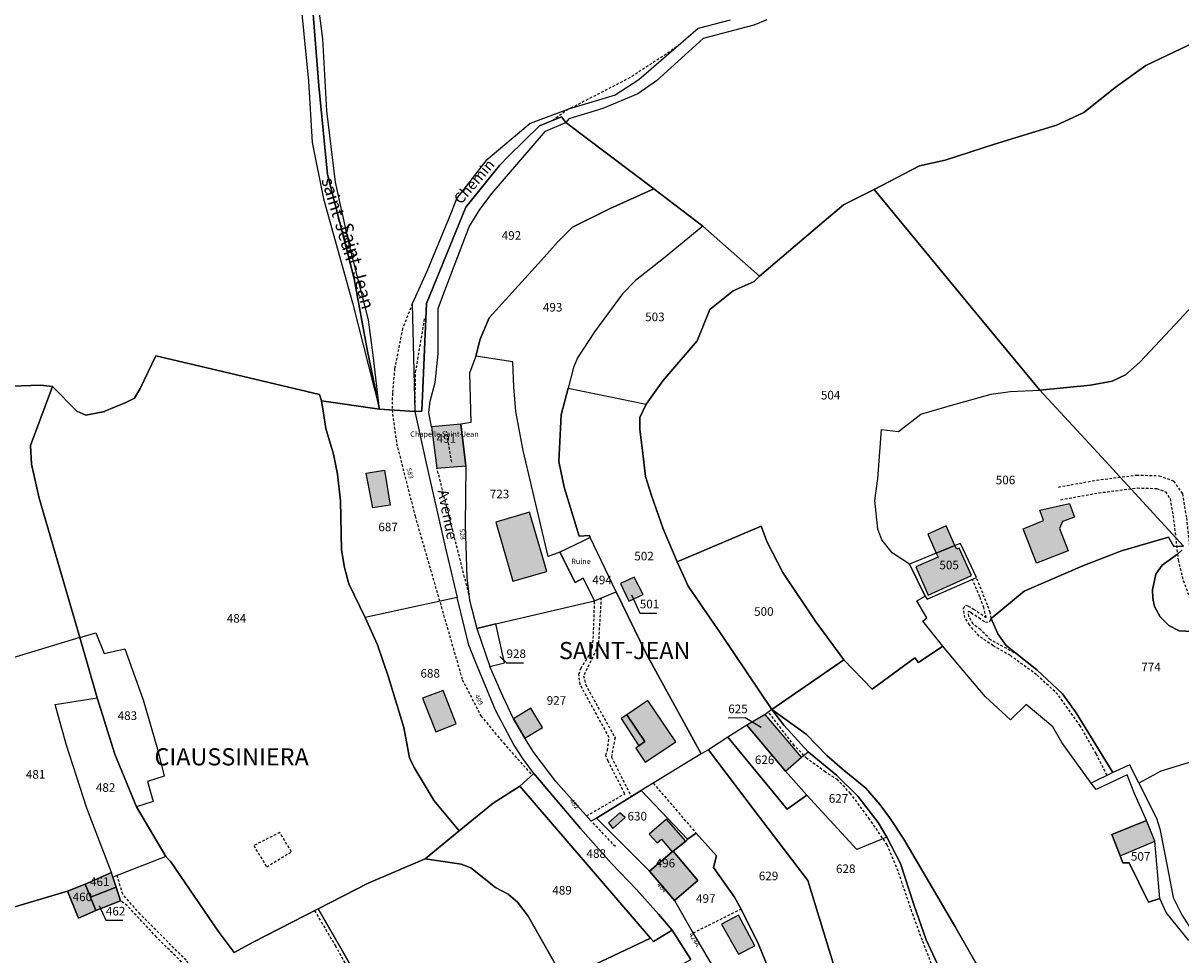
# Model space of a CAD drawing. Units: metres. Extents: x 1031166 to 1039338, y 6327040 to 6336006.
# Drawn here: x 1032496 to 1032766, y 6331107 to 6331324 of the extents above; entities that cross this region are included whole.
import ezdxf
from ezdxf.enums import TextEntityAlignment as Align

# ---------------------------------------------------------------- set-up
doc = ezdxf.new("R2010")
doc.units = ezdxf.units.M
doc.linetypes.add('TOPO1', pattern=[1, 0.6, -0.4])
for name, color, linetype in [('ig_cad_bati_dur', 152, 'CONTINUOUS'), ('ig_cad_bati_dur_hach', 24, 'CONTINUOUS'), ('ig_cad_bati_leger', 215, 'CONTINUOUS'), ('ig_cad_bati_leger_hach', 243, 'CONTINUOUS'), ('ig_cad_detail_lineaire', 252, 'TOPO1'), ('ig_cad_divers_texte', 8, 'CONTINUOUS'), ('ig_cad_fleche_de_rattachement', 3, 'CONTINUOUS'), ('ig_cad_hydro', 140, 'CONTINUOUS'), ('ig_cad_lieudit', 7, 'ByLayer'), ('ig_cad_lieudit_texte', 210, 'CONTINUOUS'), ('ig_cad_nom_voie', 8, 'CONTINUOUS'), ('ig_cad_numero_voie', 40, 'CONTINUOUS'), ('ig_cad_parcel', 3, 'CONTINUOUS'), ('ig_cad_parcel_num', 3, 'CONTINUOUS')]:
    doc.layers.add(name, color=color, linetype=linetype)
doc.styles.add('Times New Roman', font='times.ttf')

msp = doc.modelspace()

# ---------------------------------------------------------------- hatches: boundary and pattern name
at = {"layer": 'ig_cad_bati_dur_hach'}
for points in [[(1032591.43, 6331230.32), (1032592.71, 6331220.69), (1032599.41, 6331221.3), (1032598.28, 6331230.97)], [(1032576.18, 6331219.57), (1032580.47, 6331220.28), (1032581.82, 6331212.11), (1032577.78, 6331211.45)], [(1032610.38, 6331194.39), (1032618.34, 6331196.62), (1032614.26, 6331210.43), (1032606.4, 6331208.13)], [(1032733.24, 6331210.93), (1032740.22, 6331212.52), (1032741.36, 6331209.32), (1032738.55, 6331208.31), (1032737.86, 6331206.65), (1032739.88, 6331201.48), (1032732.53, 6331198.59), (1032729.38, 6331206.61), (1032734.16, 6331208.49)], [(1032713.46, 6331202.71), (1032711.45, 6331207.28), (1032707.19, 6331205.37), (1032709.12, 6331200.89)], [(1032713.46, 6331202.71), (1032709.12, 6331200.89), (1032709.58, 6331200.01), (1032704.36, 6331197.74), (1032707.26, 6331191.11), (1032717.33, 6331195.73), (1032714.46, 6331202.06), (1032713.94, 6331201.8)], [(1032589.36, 6331167.1), (1032592.45, 6331159.29), (1032597.2, 6331161.11), (1032594.14, 6331168.93)], [(1032613.22, 6331157.78), (1032617.33, 6331160.3), (1032614.62, 6331164.74), (1032610.52, 6331162.29)], [(1032636.98, 6331163.23), (1032641.14, 6331157.01), (1032639.77, 6331156.03), (1032639.11, 6331155.47), (1032641.22, 6331152.22), (1032648.4, 6331156.94), (1032641.9, 6331166.54)], [(1032669.24, 6331163.31), (1032664.94, 6331160.8), (1032673.95, 6331150.09), (1032677.74, 6331153.39)], [(1032650.73, 6331133.81), (1032646.22, 6331138.93), (1032642.21, 6331135.38), (1032644.02, 6331133.35), (1032645.05, 6331134.27), (1032647.56, 6331131.29), (1032647.79, 6331131.47)], [(1032752, 6331130.38), (1032760.12, 6331133.81), (1032758.18, 6331138.6), (1032750.07, 6331135.35)], [(1032648.11, 6331119.93), (1032653.55, 6331124.63), (1032647.79, 6331131.47), (1032647.56, 6331131.29), (1032642.27, 6331126.81)], [(1032506.56, 6331122.13), (1032509.12, 6331115.79), (1032513.13, 6331117.62), (1032511.94, 6331120.75), (1032510.71, 6331123.77)], [(1032517.13, 6331125.38), (1032516.8, 6331126.44), (1032510.71, 6331123.77), (1032511.94, 6331120.75), (1032517.92, 6331123.06)], [(1032513.13, 6331117.62), (1032518.91, 6331119.88), (1032517.92, 6331123.06), (1032511.94, 6331120.75)], [(1032659.04, 6331114.44), (1032663.05, 6331107.41), (1032666.86, 6331109.38), (1032663.03, 6331116.52)]]:
    msp.add_hatch(color=256, dxfattribs=at).paths.add_polyline_path(points)
at = {"layer": 'ig_cad_bati_leger_hach'}
for points in [[(1032635.48, 6331193.87), (1032637.44, 6331189.7), (1032640.76, 6331191.29), (1032638.65, 6331195.3)], [(1032636.98, 6331163.23), (1032635.68, 6331162.33), (1032639.77, 6331156.03), (1032641.14, 6331157.01)], [(1032635.38, 6331140.4), (1032632.67, 6331138.03), (1032633.72, 6331136.74), (1032636.56, 6331139.26)]]:
    msp.add_hatch(color=256, dxfattribs=at).paths.add_polyline_path(points)

# ---------------------------------------------------------------- linework, layer by layer
at = {"layer": 'ig_cad_bati_dur'}
for points in [[(1032591.43, 6331230.32), (1032592.71, 6331220.69), (1032599.41, 6331221.3), (1032598.28, 6331230.97)], [(1032576.18, 6331219.57), (1032580.47, 6331220.28), (1032581.82, 6331212.11), (1032577.78, 6331211.45)], [(1032610.38, 6331194.39), (1032618.34, 6331196.62), (1032614.26, 6331210.43), (1032606.4, 6331208.13)], [(1032733.24, 6331210.93), (1032740.22, 6331212.52), (1032741.36, 6331209.32), (1032738.55, 6331208.31), (1032737.86, 6331206.65), (1032739.88, 6331201.48), (1032732.53, 6331198.59), (1032729.38, 6331206.61), (1032734.16, 6331208.49)], [(1032713.46, 6331202.71), (1032711.45, 6331207.28), (1032707.19, 6331205.37), (1032709.12, 6331200.89)], [(1032713.46, 6331202.71), (1032709.12, 6331200.89), (1032709.58, 6331200.01), (1032704.36, 6331197.74), (1032707.26, 6331191.11), (1032717.33, 6331195.73), (1032714.46, 6331202.06), (1032713.94, 6331201.8)], [(1032589.36, 6331167.1), (1032592.45, 6331159.29), (1032597.2, 6331161.11), (1032594.14, 6331168.93)], [(1032613.22, 6331157.78), (1032617.33, 6331160.3), (1032614.62, 6331164.74), (1032610.52, 6331162.29)], [(1032636.98, 6331163.23), (1032641.14, 6331157.01), (1032639.77, 6331156.03), (1032639.11, 6331155.47), (1032641.22, 6331152.22), (1032648.4, 6331156.94), (1032641.9, 6331166.54)], [(1032669.24, 6331163.31), (1032664.94, 6331160.8), (1032673.95, 6331150.09), (1032677.74, 6331153.39)], [(1032650.73, 6331133.81), (1032646.22, 6331138.93), (1032642.21, 6331135.38), (1032644.02, 6331133.35), (1032645.05, 6331134.27), (1032647.56, 6331131.29), (1032647.79, 6331131.47)], [(1032752, 6331130.38), (1032760.12, 6331133.81), (1032758.18, 6331138.6), (1032750.07, 6331135.35)], [(1032648.11, 6331119.93), (1032653.55, 6331124.63), (1032647.79, 6331131.47), (1032647.56, 6331131.29), (1032642.27, 6331126.81)], [(1032506.56, 6331122.13), (1032509.12, 6331115.79), (1032513.13, 6331117.62), (1032511.94, 6331120.75), (1032510.71, 6331123.77)], [(1032517.13, 6331125.38), (1032516.8, 6331126.44), (1032510.71, 6331123.77), (1032511.94, 6331120.75), (1032517.92, 6331123.06)], [(1032513.13, 6331117.62), (1032518.91, 6331119.88), (1032517.92, 6331123.06), (1032511.94, 6331120.75)], [(1032659.04, 6331114.44), (1032663.05, 6331107.41), (1032666.86, 6331109.38), (1032663.03, 6331116.52)]]:
    msp.add_lwpolyline(points, close=True, dxfattribs=at)
at = {"layer": 'ig_cad_bati_leger'}
for points in [[(1032635.48, 6331193.87), (1032637.44, 6331189.7), (1032640.76, 6331191.29), (1032638.65, 6331195.3)], [(1032636.98, 6331163.23), (1032635.68, 6331162.33), (1032639.77, 6331156.03), (1032641.14, 6331157.01)], [(1032635.38, 6331140.4), (1032632.67, 6331138.03), (1032633.72, 6331136.74), (1032636.56, 6331139.26)]]:
    msp.add_lwpolyline(points, close=True, dxfattribs=at)
at = {"layer": 'ig_cad_detail_lineaire'}
for points in [[(1032648.63, 6331318.9), (1032637.73, 6331311.75), (1032623.79, 6331304.56)], [(1032623.37, 6331304.44), (1032619.77, 6331301.83)], [(1032586.96, 6331259.01), (1032584.71, 6331253.29), (1032582.84, 6331243.94), (1032582.32, 6331238.2), (1032582.23, 6331234.31)], [(1032587.58, 6331233.94), (1032587.74, 6331243.1), (1032589.87, 6331255.77)], [(1032582.23, 6331234.31), (1032583.29, 6331226.48), (1032587.59, 6331209.57), (1032598.62, 6331171.4), (1032602.96, 6331162.95), (1032608.19, 6331156.67), (1032614.89, 6331149.15)], [(1032596.14, 6331222.14), (1032594.96, 6331229.33)], [(1032600.14, 6331191.37), (1032592.71, 6331220.69)], [(1032737.62, 6331216.32), (1032746.52, 6331217.93), (1032755.84, 6331219.11), (1032761.07, 6331218.97), (1032764.48, 6331217.72), (1032766.52, 6331214.76), (1032767.46, 6331209.09), (1032768.47, 6331199.86), (1032769.58, 6331195.45), (1032772.26, 6331188.01), (1032776.47, 6331179.79), (1032784.29, 6331169.75)], [(1032738.14, 6331213.37), (1032746.98, 6331214.96), (1032756, 6331216.11), (1032760.5, 6331215.98), (1032762.55, 6331215.23), (1032763.67, 6331213.62), (1032764.48, 6331208.69), (1032765.51, 6331199.32), (1032766.71, 6331194.56), (1032769.51, 6331186.82), (1032773.93, 6331178.17), (1032781.92, 6331167.9)], [(1032748.94, 6331149.09), (1032746.38, 6331154.18), (1032742.69, 6331160.65), (1032737.48, 6331167.98), (1032732.52, 6331172.58), (1032726.4, 6331177.03), (1032722.4, 6331179.32), (1032719.05, 6331181.62), (1032716.86, 6331184.19), (1032715.81, 6331185.89), (1032715.48, 6331188.03), (1032715.91, 6331188.8), (1032716.57, 6331188.58), (1032717.83, 6331187.86), (1032720.79, 6331185.9), (1032720.24, 6331188.15), (1032719.3, 6331190.71), (1032717.51, 6331194.83)], [(1032721.93, 6331185.68), (1032721.68, 6331187.05), (1032721.07, 6331188.8), (1032718.48, 6331195.25)], [(1032627.6, 6331139.66), (1032636.5, 6331144.83), (1032632.62, 6331152.4), (1032632.1, 6331153.77), (1032632.45, 6331154.97), (1032632.86, 6331157.96), (1032626.07, 6331170.28), (1032625.81, 6331172.67), (1032626.23, 6331174.04), (1032627.94, 6331176.71), (1032628.96, 6331179.02), (1032629.21, 6331182.02), (1032629.46, 6331189.82)], [(1032630.98, 6331190.54), (1032630.32, 6331179.4), (1032626.91, 6331172.33), (1032627.34, 6331170.3), (1032634.22, 6331157.89), (1032633.38, 6331153.39), (1032638.03, 6331144.15)], [(1032728.17, 6331177.2), (1032721.75, 6331180.74), (1032719.44, 6331183.09), (1032717.74, 6331184.35), (1032716.74, 6331186.16), (1032716.52, 6331187.15), (1032716.74, 6331187.36), (1032717.24, 6331187.04), (1032719.05, 6331185.88), (1032720.59, 6331184.8), (1032721.58, 6331184.96), (1032721.93, 6331185.68)], [(1032708.02, 6331105.17), (1032705.88, 6331110.64), (1032703.79, 6331116.37), (1032700.21, 6331126.8), (1032697.69, 6331132.89), (1032693.59, 6331138.89), (1032689.15, 6331144.89), (1032686.14, 6331148.06), (1032683.29, 6331149.89), (1032678.94, 6331153.05), (1032676.02, 6331156.04), (1032670, 6331163.86)], [(1032643.14, 6331147.28), (1032653.12, 6331135.66)], [(1032634.32, 6331132.51), (1032628.69, 6331138.46)], [(1032549.98, 6331132.74), (1032553.03, 6331127.79), (1032558.78, 6331131.32), (1032556.05, 6331135.79)], [(1032556.05, 6331135.79), (1032549.98, 6331132.74)], [(1032564.18, 6331117.56), (1032569, 6331109.43), (1032574.41, 6331099.68), (1032582.09, 6331088.04), (1032583.74, 6331084.07), (1032565.6, 6331078.62), (1032562.95, 6331085.53), (1032561.49, 6331086.81), (1032560.54, 6331087.15), (1032559.86, 6331086.38), (1032560.9, 6331081.42), (1032560.04, 6331081.16), (1032557.21, 6331082.86), (1032544.78, 6331092.77), (1032540.91, 6331096.19), (1032534.21, 6331106.02), (1032523.48, 6331116.79), (1032519.44, 6331121.4), (1032518.12, 6331125.76)], [(1032493.92, 6331057.72), (1032509.44, 6331062.67), (1032514, 6331064.48), (1032521.59, 6331067.71), (1032527.05, 6331069.43), (1032539.35, 6331073.42), (1032550.38, 6331075.92), (1032557.66, 6331076.03), (1032563.32, 6331077.65), (1032564.82, 6331078.3), (1032563.74, 6331081.19), (1032561.92, 6331085.25), (1032561.17, 6331085.36), (1032561.38, 6331083.11), (1032561.82, 6331080.22), (1032560.97, 6331079.68), (1032559.57, 6331080.32), (1032556.03, 6331082.78), (1032548.54, 6331088.48), (1032540.64, 6331094.64), (1032533.86, 6331104.9), (1032527.33, 6331111.39), (1032520.47, 6331118.74), (1032518.91, 6331119.88)], [(1032663.67, 6331117.95), (1032652.39, 6331112.33)]]:
    msp.add_lwpolyline(points, dxfattribs=at)
at = {"layer": 'ig_cad_fleche_de_rattachement'}
for points in [[(1032638.08, 6331191.2), (1032640, 6331186.92), (1032643.99, 6331186.93)], [(1032607.37, 6331176.78), (1032608.92, 6331175.34), (1032612.89, 6331175.34)], [(1032668.31, 6331160.27), (1032664.6, 6331162.49), (1032660.62, 6331162.48)], [(1032513.97, 6331118.74), (1032515.51, 6331115.33), (1032519.49, 6331115.34)]]:
    msp.add_lwpolyline(points, dxfattribs=at)
at = {"layer": 'ig_cad_hydro'}
for points in [[(1032560.62, 6331332.17), (1032562.72, 6331310.89), (1032563.64, 6331296.64), (1032566.22, 6331283.52), (1032573.05, 6331259.29), (1032579.31, 6331234.51), (1032576.46, 6331248.37), (1032573.44, 6331264.88), (1032567.2, 6331289.2), (1032565.2, 6331309.81), (1032563.67, 6331328.49)], [(1032563.67, 6331328.49), (1032565.2, 6331309.81), (1032567.2, 6331289.2), (1032573.44, 6331264.88), (1032576.46, 6331248.37), (1032579.31, 6331234.51), (1032577.8, 6331247.06), (1032576.75, 6331255.31), (1032572.3, 6331272.59), (1032569.02, 6331287.41), (1032567.01, 6331304.03), (1032566.08, 6331320.76), (1032565.26, 6331327.37)]]:
    msp.add_lwpolyline(points, dxfattribs=at)
at = {"layer": 'ig_cad_lieudit'}
for points in [[(1032470.98, 6331239.05), (1032500.27, 6331240.1), (1032503.03, 6331239.78), (1032508.74, 6331233.98), (1032510.85, 6331233.04), (1032515.26, 6331233.9), (1032515.27, 6331234.04), (1032517.53, 6331234.96), (1032520.18, 6331236), (1032522.17, 6331237.04), (1032523.53, 6331239.26), (1032527.17, 6331246.92), (1032540.05, 6331243.91), (1032565.3, 6331237.88), (1032565.8, 6331236.38), (1032579.31, 6331234.51), (1032576.46, 6331248.37), (1032573.44, 6331264.88), (1032567.2, 6331289.2), (1032565.2, 6331309.81), (1032563.67, 6331328.49)], [(1032563.67, 6331328.49), (1032565.2, 6331309.81), (1032567.2, 6331289.2), (1032573.44, 6331264.88), (1032576.46, 6331248.37), (1032579.31, 6331234.51), (1032587.58, 6331233.94), (1032589.16, 6331233.97), (1032590.29, 6331259.1), (1032599.47, 6331281.58), (1032607.3, 6331291.29), (1032609.36, 6331293.48), (1032616.58, 6331300.54), (1032621.74, 6331302.62), (1032622.78, 6331301.26), (1032643.3, 6331285.84), (1032654.69, 6331277.11), (1032667.91, 6331265.51), (1032681.97, 6331277.47), (1032687.52, 6331282.14), (1032694.62, 6331285.68), (1032705.18, 6331291.16), (1032711.24, 6331292.54), (1032722.68, 6331296.23), (1032737.2, 6331300.69), (1032740.06, 6331301.97), (1032743.53, 6331303.59), (1032751.13, 6331309.67), (1032758.02, 6331314.6), (1032781.02, 6331325.52)], [(1032781.02, 6331325.52), (1032758.02, 6331314.6), (1032751.13, 6331309.67), (1032743.53, 6331303.59), (1032740.06, 6331301.97), (1032737.2, 6331300.69), (1032722.68, 6331296.23), (1032711.24, 6331292.54), (1032705.18, 6331291.16), (1032694.62, 6331285.68), (1032687.52, 6331282.14), (1032681.97, 6331277.47), (1032667.91, 6331265.51), (1032666.64, 6331264.26), (1032661.81, 6331262.09), (1032656.35, 6331257.67), (1032653.35, 6331250.43), (1032645.36, 6331241.11), (1032641.49, 6331235.67), (1032640.03, 6331232.56), (1032640, 6331229.8), (1032640.74, 6331224.1), (1032641.34, 6331218.81), (1032642.74, 6331214.34), (1032645.48, 6331206.6), (1032648.73, 6331198.91), (1032668.29, 6331207.17), (1032669.73, 6331203.5), (1032673.36, 6331196.37), (1032680.9, 6331185.12), (1032687.61, 6331176.03), (1032670.81, 6331164.45), (1032673.57, 6331160.85), (1032679.29, 6331154.6), (1032685.89, 6331149.12), (1032690.87, 6331144.24), (1032695.57, 6331138.16), (1032697.62, 6331134.71), (1032700.81, 6331128.56), (1032703.89, 6331118.98), (1032706.74, 6331110.77), (1032709.85, 6331104.08)], [(1032709.85, 6331104.08), (1032706.74, 6331110.77), (1032703.89, 6331118.98), (1032700.81, 6331128.56), (1032697.62, 6331134.71), (1032695.57, 6331138.16), (1032690.87, 6331144.24), (1032685.89, 6331149.12), (1032679.29, 6331154.6), (1032673.57, 6331160.85), (1032670.81, 6331164.45), (1032687.61, 6331176.03), (1032680.9, 6331185.12), (1032673.36, 6331196.37), (1032669.73, 6331203.5), (1032668.29, 6331207.17), (1032648.73, 6331198.91), (1032645.48, 6331206.6), (1032642.74, 6331214.34), (1032641.34, 6331218.81), (1032640.74, 6331224.1), (1032640, 6331229.8), (1032640.03, 6331232.56), (1032641.49, 6331235.67), (1032645.36, 6331241.11), (1032653.35, 6331250.43), (1032656.35, 6331257.67), (1032661.81, 6331262.09), (1032666.64, 6331264.26), (1032667.91, 6331265.51), (1032654.69, 6331277.11), (1032643.3, 6331285.84), (1032622.78, 6331301.26), (1032621.74, 6331302.62), (1032616.58, 6331300.54), (1032609.36, 6331293.48), (1032607.3, 6331291.29), (1032599.47, 6331281.58), (1032590.29, 6331259.1), (1032589.16, 6331233.97), (1032587.58, 6331233.94), (1032579.31, 6331234.51), (1032565.8, 6331236.38), (1032566.29, 6331233.56), (1032566.79, 6331230), (1032568.58, 6331223.98), (1032569.51, 6331219.32), (1032570.19, 6331213.1), (1032570.48, 6331201.69), (1032571.14, 6331197.55), (1032572.19, 6331193.75), (1032576, 6331185.94), (1032578.86, 6331179.5), (1032581.38, 6331171.99), (1032584.95, 6331160.28), (1032586.3, 6331153.18), (1032587.4, 6331150.95), (1032592.04, 6331143.19), (1032597.9, 6331136.18), (1032605.83, 6331142.66), (1032612.04, 6331146.61), (1032615.33, 6331149.54), (1032626.21, 6331136.71), (1032633.43, 6331128.53), (1032639.22, 6331122.49), (1032644.33, 6331116.78), (1032647.55, 6331112.99), (1032651.93, 6331106.19)], [(1032651.93, 6331106.19), (1032647.55, 6331112.99), (1032644.33, 6331116.78), (1032639.22, 6331122.49), (1032633.43, 6331128.53), (1032626.21, 6331136.71), (1032615.33, 6331149.54), (1032612.04, 6331146.61), (1032605.83, 6331142.66), (1032597.9, 6331136.18), (1032592.04, 6331143.19), (1032587.4, 6331150.95), (1032586.3, 6331153.18), (1032584.95, 6331160.28), (1032581.38, 6331171.99), (1032578.86, 6331179.5), (1032576, 6331185.94), (1032572.19, 6331193.75), (1032571.14, 6331197.55), (1032570.48, 6331201.69), (1032570.19, 6331213.1), (1032569.51, 6331219.32), (1032568.58, 6331223.98), (1032566.79, 6331230), (1032566.29, 6331233.56), (1032565.8, 6331236.38), (1032565.3, 6331237.88), (1032540.05, 6331243.91), (1032527.17, 6331246.92), (1032523.53, 6331239.26), (1032522.17, 6331237.04), (1032520.18, 6331236), (1032517.53, 6331234.96), (1032515.27, 6331234.04), (1032515.26, 6331233.9), (1032510.85, 6331233.04), (1032508.74, 6331233.98), (1032503.03, 6331239.78), (1032497.94, 6331226.01), (1032498.2, 6331221.64), (1032499.99, 6331213.74), (1032509.43, 6331181.21), (1032513.48, 6331167.19), (1032517.6, 6331154.08), (1032522.68, 6331141.75), (1032529.51, 6331130.19), (1032530.65, 6331128.99), (1032541.67, 6331112.76), (1032545.41, 6331107.81), (1032549.83, 6331110.22), (1032565.04, 6331118), (1032570.3, 6331108.8), (1032575.82, 6331099.09)], [(1032575.82, 6331099.09), (1032570.3, 6331108.8), (1032565.04, 6331118), (1032549.83, 6331110.22), (1032545.41, 6331107.81), (1032541.67, 6331112.76), (1032530.65, 6331128.99), (1032529.51, 6331130.19), (1032522.68, 6331141.75), (1032517.6, 6331154.08), (1032513.48, 6331167.19), (1032509.43, 6331181.21), (1032499.99, 6331213.74), (1032498.2, 6331221.64), (1032497.94, 6331226.01), (1032503.03, 6331239.78), (1032500.27, 6331240.1), (1032470.98, 6331239.05)]]:
    msp.add_lwpolyline(points, dxfattribs=at)
at = {"layer": 'ig_cad_parcel'}
for points in [[(1032560.62, 6331332.17), (1032562.72, 6331310.89), (1032563.64, 6331296.64), (1032566.22, 6331283.52), (1032573.05, 6331259.29), (1032579.31, 6331234.51), (1032565.8, 6331236.38), (1032565.3, 6331237.88), (1032540.05, 6331243.91), (1032527.17, 6331246.92), (1032523.53, 6331239.26), (1032522.17, 6331237.04), (1032520.18, 6331236), (1032517.53, 6331234.96), (1032515.27, 6331234.04), (1032515.26, 6331233.9), (1032510.85, 6331233.04), (1032508.74, 6331233.98), (1032503.03, 6331239.78), (1032500.27, 6331240.1), (1032470.98, 6331239.05)], [(1032661.09, 6331325.16), (1032653.65, 6331323.22), (1032639.76, 6331311.25), (1032634.26, 6331307.63), (1032623.37, 6331304.44), (1032614.47, 6331301.03), (1032604.12, 6331292.33), (1032597.35, 6331283.62), (1032595.52, 6331279.18), (1032590.32, 6331266.54), (1032586.96, 6331259.01), (1032587.58, 6331233.94), (1032579.31, 6331234.51), (1032577.8, 6331247.06), (1032576.75, 6331255.31), (1032572.3, 6331272.59), (1032569.02, 6331287.41), (1032567.01, 6331304.03), (1032566.08, 6331320.76), (1032565.26, 6331327.37)], [(1032669.61, 6331325.26), (1032666.59, 6331324), (1032654.81, 6331320.88), (1032643.88, 6331311), (1032639.53, 6331307.97), (1032631.36, 6331304.56), (1032623.49, 6331302.18), (1032622.78, 6331301.26), (1032643.3, 6331285.84), (1032654.69, 6331277.11), (1032667.91, 6331265.51), (1032681.97, 6331277.47), (1032687.52, 6331282.14), (1032694.62, 6331285.68), (1032705.18, 6331291.16), (1032711.24, 6331292.54), (1032722.68, 6331296.23), (1032737.2, 6331300.69), (1032740.06, 6331301.97), (1032743.53, 6331303.59), (1032751.13, 6331309.67), (1032758.02, 6331314.6), (1032781.02, 6331325.52)], [(1032781.02, 6331325.52), (1032758.02, 6331314.6), (1032751.13, 6331309.67), (1032743.53, 6331303.59), (1032740.06, 6331301.97), (1032737.2, 6331300.69), (1032722.68, 6331296.23), (1032711.24, 6331292.54), (1032705.18, 6331291.16), (1032694.62, 6331285.68), (1032718.39, 6331256.94), (1032733.27, 6331238.92), (1032745.11, 6331240.06), (1032750.11, 6331241), (1032753.26, 6331242.44), (1032756.6, 6331245.41), (1032764.8, 6331254.2), (1032772.83, 6331262.86)], [(1032772.83, 6331262.86), (1032764.8, 6331254.2), (1032756.6, 6331245.41), (1032753.26, 6331242.44), (1032750.11, 6331241), (1032745.11, 6331240.06), (1032733.27, 6331238.92), (1032747.68, 6331223.34), (1032766.78, 6331202.57)], [(1032769.68, 6331152.59), (1032761.46, 6331150.1), (1032756.34, 6331147.26), (1032754.27, 6331151.56), (1032750.28, 6331149.74), (1032741.77, 6331163.72), (1032738.57, 6331168.1), (1032732.58, 6331173.71), (1032725.43, 6331179.4), (1032723.49, 6331182.1), (1032721.93, 6331185.68), (1032729.63, 6331192.04), (1032743.32, 6331197.93), (1032752.31, 6331201.47), (1032763.26, 6331204.67), (1032764.55, 6331202.49), (1032766.78, 6331202.57)], [(1032766.43, 6331201.71), (1032765.39, 6331200.67), (1032761.81, 6331198.1), (1032760.3, 6331196), (1032759.57, 6331192.32), (1032759.61, 6331190.32), (1032759.98, 6331188.51), (1032761.33, 6331186.03), (1032763.32, 6331184.08), (1032765.74, 6331182.79), (1032770.37, 6331182.58)], [(1032770.37, 6331182.58), (1032765.74, 6331182.79), (1032763.32, 6331184.08), (1032761.33, 6331186.03), (1032759.98, 6331188.51), (1032759.61, 6331190.32), (1032759.57, 6331192.32), (1032760.3, 6331196), (1032761.81, 6331198.1), (1032765.39, 6331200.67), (1032766.43, 6331201.71)], [(1032767.99, 6331110.65), (1032762.7, 6331117.17), (1032761.27, 6331120.43), (1032758.63, 6331119.53), (1032754.12, 6331128.76), (1032752.64, 6331128.71), (1032752, 6331130.38), (1032750.07, 6331135.35), (1032758.18, 6331138.6), (1032755.24, 6331145.01), (1032753.67, 6331149.2), (1032746.42, 6331145.83), (1032745.26, 6331147.32), (1032738.39, 6331156.78), (1032736.27, 6331160.46), (1032730.07, 6331165.64), (1032726.42, 6331162.07), (1032720.6, 6331167.42), (1032714.05, 6331175.09), (1032710.69, 6331179.26), (1032704.97, 6331175.4), (1032704.14, 6331176.48), (1032694.17, 6331169.24), (1032687.61, 6331176.03), (1032670.81, 6331164.45), (1032678.79, 6331158.74), (1032683.65, 6331153.75), (1032687.19, 6331150.63), (1032692.74, 6331146.13), (1032696.05, 6331142.24), (1032698.24, 6331139.31), (1032701.58, 6331134.26), (1032713.45, 6331113.97), (1032718.77, 6331104.72)], [(1032718.77, 6331104.72), (1032713.45, 6331113.97), (1032701.58, 6331134.26), (1032698.24, 6331139.31), (1032696.05, 6331142.24), (1032692.74, 6331146.13), (1032687.19, 6331150.63), (1032683.65, 6331153.75), (1032678.79, 6331158.74), (1032670.81, 6331164.45), (1032673.57, 6331160.85), (1032679.29, 6331154.6), (1032685.89, 6331149.12), (1032690.87, 6331144.24), (1032695.57, 6331138.16), (1032697.62, 6331134.71), (1032700.81, 6331128.56), (1032703.89, 6331118.98), (1032706.74, 6331110.77), (1032709.85, 6331104.08)], [(1032575.82, 6331099.09), (1032570.3, 6331108.8), (1032565.04, 6331118), (1032549.83, 6331110.22), (1032545.41, 6331107.81), (1032541.67, 6331112.76), (1032530.65, 6331128.99), (1032529.51, 6331130.19), (1032517.13, 6331125.38), (1032517.92, 6331123.06), (1032518.91, 6331119.88), (1032513.13, 6331117.62), (1032509.12, 6331115.79), (1032506.56, 6331122.13), (1032491.38, 6331117.64)], [(1032622.29, 6331101.59), (1032614.01, 6331116.27), (1032611.45, 6331119.52), (1032609.28, 6331121.42), (1032606.37, 6331122.97), (1032600.58, 6331127.57), (1032598.37, 6331128.41), (1032589.92, 6331129.64), (1032576.65, 6331123.96), (1032565.04, 6331118), (1032570.3, 6331108.8), (1032575.82, 6331099.09)]]:
    msp.add_lwpolyline(points, dxfattribs=at)
for points in [[(1032643.3, 6331285.84), (1032633.07, 6331281.28), (1032624.31, 6331276.88), (1032620.78, 6331273.4), (1032617.07, 6331269.24), (1032604.86, 6331255.73), (1032602.81, 6331250.82), (1032601.79, 6331246.85), (1032600.33, 6331242.85), (1032600.61, 6331231.37), (1032598.28, 6331230.97), (1032591.43, 6331230.32), (1032590.8, 6331233.68), (1032591.16, 6331236.37), (1032592.26, 6331240.65), (1032592.99, 6331247.4), (1032592.95, 6331257.91), (1032594.31, 6331261.49), (1032600.24, 6331277.01), (1032602.67, 6331281.04), (1032605.57, 6331284.83), (1032618, 6331299.24), (1032622.78, 6331301.26)], [(1032623.27, 6331239.38), (1032621.66, 6331233.13), (1032621.12, 6331222.26), (1032622.4, 6331216.31), (1032625.87, 6331204.83), (1032628.27, 6331205.05), (1032628.42, 6331204.56), (1032626.72, 6331203.73), (1032621.35, 6331201.12), (1032618.62, 6331200.14), (1032612.78, 6331224.83), (1032611.11, 6331233.94), (1032610.61, 6331239.69), (1032610.41, 6331245.53), (1032601.79, 6331246.85), (1032602.81, 6331250.82), (1032604.86, 6331255.73), (1032617.07, 6331269.24), (1032620.78, 6331273.4), (1032624.31, 6331276.88), (1032633.07, 6331281.28), (1032643.3, 6331285.84), (1032654.69, 6331277.11), (1032645.55, 6331269.62), (1032638.97, 6331264.48), (1032635.95, 6331261.38), (1032629.42, 6331252.51), (1032625.5, 6331246.42), (1032624.56, 6331244.17)], [(1032641.49, 6331235.67), (1032640.03, 6331232.56), (1032640, 6331229.8), (1032640.74, 6331224.1), (1032641.34, 6331218.81), (1032642.74, 6331214.34), (1032645.48, 6331206.6), (1032648.73, 6331198.91), (1032668.29, 6331207.17), (1032669.73, 6331203.5), (1032673.36, 6331196.37), (1032680.9, 6331185.12), (1032687.61, 6331176.03), (1032694.17, 6331169.24), (1032704.14, 6331176.48), (1032704.97, 6331175.4), (1032710.69, 6331179.26), (1032706, 6331185.07), (1032706.94, 6331185.84), (1032704.63, 6331189.76), (1032706.56, 6331190.85), (1032702.91, 6331198.32), (1032698.81, 6331201.02), (1032696.47, 6331203.98), (1032695.5, 6331206.5), (1032694.81, 6331213.19), (1032695.47, 6331218.27), (1032696.36, 6331229.73), (1032700.3, 6331229.28), (1032705.5, 6331233.34), (1032712.97, 6331235.47), (1032721.89, 6331238), (1032726.38, 6331238.6), (1032733.27, 6331238.92), (1032718.39, 6331256.94), (1032694.62, 6331285.68), (1032687.52, 6331282.14), (1032681.97, 6331277.47), (1032667.91, 6331265.51), (1032666.64, 6331264.26), (1032661.81, 6331262.09), (1032656.35, 6331257.67), (1032653.35, 6331250.43), (1032645.36, 6331241.11)], [(1032623.27, 6331239.38), (1032641.49, 6331235.67), (1032645.36, 6331241.11), (1032653.35, 6331250.43), (1032656.35, 6331257.67), (1032661.81, 6331262.09), (1032666.64, 6331264.26), (1032667.91, 6331265.51), (1032654.69, 6331277.11), (1032645.55, 6331269.62), (1032638.97, 6331264.48), (1032635.95, 6331261.38), (1032629.42, 6331252.51), (1032625.5, 6331246.42), (1032624.56, 6331244.17)], [(1032529.51, 6331130.19), (1032530.65, 6331128.99), (1032541.67, 6331112.76), (1032545.41, 6331107.81), (1032549.83, 6331110.22), (1032565.04, 6331118), (1032576.65, 6331123.96), (1032589.92, 6331129.64), (1032597.9, 6331136.18), (1032592.04, 6331143.19), (1032587.4, 6331150.95), (1032586.3, 6331153.18), (1032584.95, 6331160.28), (1032581.38, 6331171.99), (1032578.86, 6331179.5), (1032576, 6331185.94), (1032572.19, 6331193.75), (1032571.14, 6331197.55), (1032570.48, 6331201.69), (1032570.19, 6331213.1), (1032569.51, 6331219.32), (1032568.58, 6331223.98), (1032566.79, 6331230), (1032566.29, 6331233.56), (1032565.8, 6331236.38), (1032565.3, 6331237.88), (1032540.05, 6331243.91), (1032527.17, 6331246.92), (1032523.53, 6331239.26), (1032522.17, 6331237.04), (1032520.18, 6331236), (1032517.53, 6331234.96), (1032515.27, 6331234.04), (1032515.26, 6331233.9), (1032510.85, 6331233.04), (1032508.74, 6331233.98), (1032503.03, 6331239.78), (1032497.94, 6331226.01), (1032498.2, 6331221.64), (1032499.99, 6331213.74), (1032509.43, 6331181.21), (1032513.18, 6331182.36), (1032515.12, 6331177.48), (1032519.9, 6331178.63), (1032524.24, 6331166.75), (1032527.58, 6331155.2), (1032529.07, 6331148.93), (1032525.24, 6331147.7), (1032526.54, 6331143.05), (1032522.68, 6331141.75)], [(1032621.35, 6331201.12), (1032618.62, 6331200.14), (1032612.78, 6331224.83), (1032611.11, 6331233.94), (1032610.61, 6331239.69), (1032610.41, 6331245.53), (1032601.79, 6331246.85), (1032600.33, 6331242.85), (1032600.61, 6331231.37), (1032598.28, 6331230.97), (1032599.41, 6331221.3), (1032599.31, 6331207.46), (1032599.7, 6331195.21), (1032600.3, 6331189.98), (1032601.99, 6331183.34), (1032606.47, 6331184.43), (1032629.46, 6331189.82), (1032626.78, 6331195.05), (1032624.91, 6331194.04)], [(1032503.03, 6331239.78), (1032497.94, 6331226.01), (1032498.2, 6331221.64), (1032499.99, 6331213.74), (1032509.43, 6331181.21), (1032483, 6331173.26), (1032482.18, 6331178.24), (1032477.06, 6331194.88), (1032473.69, 6331209.69), (1032467.15, 6331230.97), (1032466.4, 6331234.73), (1032466.46, 6331238.86), (1032470.98, 6331239.05), (1032500.27, 6331240.1)], [(1032670.81, 6331164.45), (1032669.24, 6331163.31), (1032664.94, 6331160.8), (1032660.49, 6331158.02), (1032656, 6331155.07), (1032654.34, 6331154.15), (1032641.54, 6331177.39), (1032634.5, 6331191.89), (1032628.42, 6331204.56), (1032628.27, 6331205.05), (1032625.87, 6331204.83), (1032622.4, 6331216.31), (1032621.12, 6331222.26), (1032621.66, 6331233.13), (1032623.27, 6331239.38), (1032641.49, 6331235.67), (1032640.03, 6331232.56), (1032640, 6331229.8), (1032640.74, 6331224.1), (1032641.34, 6331218.81), (1032642.74, 6331214.34), (1032645.48, 6331206.6), (1032648.73, 6331198.91), (1032651.29, 6331193.22), (1032658.98, 6331182.02)], [(1032710.69, 6331179.26), (1032706, 6331185.07), (1032706.94, 6331185.84), (1032704.63, 6331189.76), (1032706.56, 6331190.85), (1032707, 6331190.22), (1032718.48, 6331195.25), (1032714.75, 6331203.17), (1032713.46, 6331202.71), (1032709.12, 6331200.89), (1032702.91, 6331198.32), (1032698.81, 6331201.02), (1032696.47, 6331203.98), (1032695.5, 6331206.5), (1032694.81, 6331213.19), (1032695.47, 6331218.27), (1032696.36, 6331229.73), (1032700.3, 6331229.28), (1032705.5, 6331233.34), (1032712.97, 6331235.47), (1032721.89, 6331238), (1032726.38, 6331238.6), (1032733.27, 6331238.92), (1032747.68, 6331223.34), (1032766.78, 6331202.57), (1032764.55, 6331202.49), (1032763.26, 6331204.67), (1032752.31, 6331201.47), (1032743.32, 6331197.93), (1032729.63, 6331192.04), (1032721.93, 6331185.68), (1032723.49, 6331182.1), (1032725.43, 6331179.4), (1032732.58, 6331173.71), (1032738.57, 6331168.1), (1032741.77, 6331163.72), (1032750.28, 6331149.74), (1032745.26, 6331147.32), (1032738.39, 6331156.78), (1032736.27, 6331160.46), (1032730.07, 6331165.64), (1032726.42, 6331162.07), (1032720.6, 6331167.42), (1032714.05, 6331175.09)], [(1032576, 6331185.94), (1032572.19, 6331193.75), (1032571.14, 6331197.55), (1032570.48, 6331201.69), (1032570.19, 6331213.1), (1032569.51, 6331219.32), (1032568.58, 6331223.98), (1032566.79, 6331230), (1032566.29, 6331233.56), (1032565.8, 6331236.38), (1032579.31, 6331234.51), (1032587.58, 6331233.94), (1032590.21, 6331221.9), (1032594.59, 6331202.36), (1032597.39, 6331190.57)], [(1032598.28, 6331230.97), (1032591.43, 6331230.32), (1032592.71, 6331220.69), (1032599.41, 6331221.3)], [(1032687.61, 6331176.03), (1032670.81, 6331164.45), (1032658.98, 6331182.02), (1032651.29, 6331193.22), (1032648.73, 6331198.91), (1032668.29, 6331207.17), (1032669.73, 6331203.5), (1032673.36, 6331196.37), (1032680.9, 6331185.12)], [(1032634.5, 6331191.89), (1032628.42, 6331204.56), (1032626.72, 6331203.73), (1032621.35, 6331201.12), (1032624.91, 6331194.04), (1032626.78, 6331195.05), (1032629.46, 6331189.82)], [(1032702.91, 6331198.32), (1032706.56, 6331190.85), (1032707, 6331190.22), (1032718.48, 6331195.25), (1032714.75, 6331203.17), (1032713.46, 6331202.71), (1032709.12, 6331200.89)], [(1032637.44, 6331189.7), (1032640.76, 6331191.29), (1032638.65, 6331195.3), (1032635.48, 6331193.87)], [(1032637.44, 6331189.7), (1032640.76, 6331191.29), (1032638.65, 6331195.3), (1032635.48, 6331193.87)], [(1032634.5, 6331191.89), (1032641.54, 6331177.39), (1032654.34, 6331154.15), (1032640.33, 6331145.56), (1032629.91, 6331139.17), (1032628.69, 6331138.46), (1032620.43, 6331147.65), (1032615.27, 6331154.46), (1032613.22, 6331157.78), (1032610.52, 6331162.29), (1032608.03, 6331167.6), (1032605.05, 6331174.47), (1032608.49, 6331175.32), (1032606.47, 6331184.43), (1032629.46, 6331189.82)], [(1032576, 6331185.94), (1032578.86, 6331179.5), (1032581.38, 6331171.99), (1032584.95, 6331160.28), (1032586.3, 6331153.18), (1032587.4, 6331150.95), (1032592.04, 6331143.19), (1032597.9, 6331136.18), (1032605.83, 6331142.66), (1032612.04, 6331146.61), (1032615.33, 6331149.54), (1032612.72, 6331153.08), (1032610.56, 6331156.41), (1032606.32, 6331164.32), (1032601.68, 6331175.59), (1032600.11, 6331179.49), (1032597.39, 6331190.57)], [(1032605.05, 6331174.47), (1032608.49, 6331175.32), (1032606.47, 6331184.43), (1032601.99, 6331183.34)], [(1032489.18, 6331122.35), (1032491.38, 6331117.64), (1032506.56, 6331122.13), (1032510.71, 6331123.77), (1032516.8, 6331126.44), (1032511.05, 6331141.46), (1032506.22, 6331156.36), (1032503.71, 6331165.65), (1032513.48, 6331167.19), (1032509.43, 6331181.21), (1032483, 6331173.26), (1032483.34, 6331168.69), (1032484.16, 6331165.67), (1032486.39, 6331159.01), (1032488.26, 6331152.46), (1032489.4, 6331140.62), (1032490.31, 6331127.34)], [(1032509.43, 6331181.21), (1032513.18, 6331182.36), (1032515.12, 6331177.48), (1032519.9, 6331178.63), (1032524.24, 6331166.75), (1032527.58, 6331155.2), (1032529.07, 6331148.93), (1032525.24, 6331147.7), (1032526.54, 6331143.05), (1032522.68, 6331141.75), (1032517.6, 6331154.08), (1032513.48, 6331167.19)], [(1032529.51, 6331130.19), (1032517.13, 6331125.38), (1032516.8, 6331126.44), (1032511.05, 6331141.46), (1032506.22, 6331156.36), (1032503.71, 6331165.65), (1032513.48, 6331167.19), (1032517.6, 6331154.08), (1032522.68, 6331141.75)], [(1032679.29, 6331154.6), (1032673.57, 6331160.85), (1032670.81, 6331164.45), (1032669.24, 6331163.31), (1032664.94, 6331160.8), (1032673.95, 6331150.09), (1032677.74, 6331153.39)], [(1032664.94, 6331160.8), (1032660.49, 6331158.02), (1032674.38, 6331141.25), (1032678.98, 6331144.5), (1032673.95, 6331150.09)], [(1032786.36, 6331160.86), (1032769.68, 6331152.59), (1032761.46, 6331150.1), (1032756.34, 6331147.26), (1032760.46, 6331139.11), (1032761.25, 6331136.62), (1032763.04, 6331127.57), (1032764.39, 6331120.66), (1032766.35, 6331116.6), (1032768.96, 6331112.56), (1032778.1, 6331119.22), (1032775.34, 6331124.37), (1032782.44, 6331130.83), (1032786.59, 6331131.92), (1032789.96, 6331133.11), (1032797.14, 6331136.91), (1032796.1, 6331140.21)], [(1032697.62, 6331134.71), (1032690.57, 6331131.85), (1032678.98, 6331144.5), (1032674.38, 6331141.25), (1032660.49, 6331158.02), (1032656, 6331155.07), (1032666.47, 6331141.32), (1032679.17, 6331124.64), (1032687.14, 6331098.76), (1032709.85, 6331104.08), (1032706.74, 6331110.77), (1032703.89, 6331118.98), (1032700.81, 6331128.56)], [(1032656, 6331155.07), (1032654.34, 6331154.15), (1032640.33, 6331145.56), (1032651.13, 6331134.25), (1032653.12, 6331135.66), (1032657.85, 6331130.32), (1032657.16, 6331127.62), (1032662.07, 6331120.72), (1032663.67, 6331117.95), (1032667.67, 6331109.74), (1032672.82, 6331097.14), (1032669.58, 6331095.92), (1032662.29, 6331093.32), (1032663.03, 6331091.44), (1032677.98, 6331096.96), (1032683.51, 6331097.99), (1032687.14, 6331098.76), (1032679.17, 6331124.64), (1032666.47, 6331141.32)], [(1032679.29, 6331154.6), (1032685.89, 6331149.12), (1032690.87, 6331144.24), (1032695.57, 6331138.16), (1032697.62, 6331134.71), (1032690.57, 6331131.85), (1032678.98, 6331144.5), (1032673.95, 6331150.09), (1032677.74, 6331153.39)], [(1032642.53, 6331111.13), (1032643.16, 6331110.36), (1032647.55, 6331112.99), (1032644.33, 6331116.78), (1032639.22, 6331122.49), (1032633.43, 6331128.53), (1032626.21, 6331136.71), (1032615.33, 6331149.54), (1032612.04, 6331146.61)], [(1032597.9, 6331136.18), (1032589.92, 6331129.64), (1032598.37, 6331128.41), (1032600.58, 6331127.57), (1032606.37, 6331122.97), (1032609.28, 6331121.42), (1032611.45, 6331119.52), (1032614.01, 6331116.27), (1032622.29, 6331101.59), (1032642.53, 6331111.13), (1032612.04, 6331146.61), (1032605.83, 6331142.66)], [(1032640.33, 6331145.56), (1032651.13, 6331134.25), (1032650.73, 6331133.81), (1032647.79, 6331131.47), (1032647.56, 6331131.29), (1032642.27, 6331126.81), (1032629.91, 6331139.17)], [(1032758.18, 6331138.6), (1032750.07, 6331135.35), (1032752, 6331130.38), (1032752.64, 6331128.71), (1032754.12, 6331128.76), (1032758.63, 6331119.53), (1032761.27, 6331120.43), (1032760.12, 6331133.81)], [(1032662.29, 6331093.32), (1032669.58, 6331095.92), (1032672.82, 6331097.14), (1032667.67, 6331109.74), (1032663.67, 6331117.95), (1032662.07, 6331120.72), (1032657.16, 6331127.62), (1032657.85, 6331130.32), (1032653.12, 6331135.66), (1032651.13, 6331134.25), (1032650.73, 6331133.81), (1032647.79, 6331131.47), (1032653.55, 6331124.63), (1032648.11, 6331119.93), (1032652.19, 6331112.68), (1032659.8, 6331099.71)], [(1032647.79, 6331131.47), (1032653.55, 6331124.63), (1032648.11, 6331119.93), (1032642.27, 6331126.81), (1032647.56, 6331131.29)], [(1032513.13, 6331117.62), (1032509.12, 6331115.79), (1032506.56, 6331122.13), (1032510.71, 6331123.77), (1032511.94, 6331120.75)], [(1032517.92, 6331123.06), (1032517.13, 6331125.38), (1032516.8, 6331126.44), (1032510.71, 6331123.77), (1032511.94, 6331120.75)], [(1032517.92, 6331123.06), (1032518.91, 6331119.88), (1032513.13, 6331117.62), (1032511.94, 6331120.75)], [(1032624.94, 6331095.38), (1032627.23, 6331092.84), (1032651.93, 6331106.19), (1032647.55, 6331112.99), (1032643.16, 6331110.36), (1032642.53, 6331111.13), (1032622.29, 6331101.59)]]:
    msp.add_lwpolyline(points, close=True, dxfattribs=at)

# ---------------------------------------------------------------- texts
at = {"layer": 'ig_cad_divers_texte', "style": 'Times New Roman'}
for s, rotation, p in [('saint-Jean', 287, (1032564.82, 6331287.69)), ('Saint-Jean', 284.8, (1032569.12, 6331277.19))]:
    msp.add_text(s, height=3, rotation=rotation, dxfattribs=at).set_placement(p, align=Align.BOTTOM_LEFT)
for s, p in [('Chapelle Saint-Jean', (1032586.47, 6331227.64)), ('Ruine', (1032624.01, 6331197.98))]:
    msp.add_text(s, height=1.25, dxfattribs=at).set_placement(p, align=Align.BOTTOM_LEFT)
at = {"layer": 'ig_cad_lieudit_texte', "style": 'Times New Roman'}
for s, p in [('SAINT-JEAN', (1032621.15, 6331174.95)), ('CIAUSSINIERA', (1032526.84, 6331150.18))]:
    msp.add_text(s, height=4, dxfattribs=at).set_placement(p, align=Align.BOTTOM_LEFT)
at = {"layer": 'ig_cad_nom_voie', "style": 'Times New Roman'}
for s, rotation, p in [('Chemin', 49.2, (1032598.89, 6331281.55)), ('Chemin', 49.2, (1032598.89, 6331281.55)), ('Avenue', 281.2, (1032592.07, 6331215.32)), ('Avenue', 281.2, (1032592.07, 6331215.32)), ('Avenue', 281.2, (1032592.07, 6331215.32)), ('Avenue', 281.2, (1032592.07, 6331215.32))]:
    msp.add_text(s, height=2.5, rotation=rotation, dxfattribs=at).set_placement(p, align=Align.BOTTOM_LEFT)
at = {"layer": 'ig_cad_numero_voie', "style": 'Times New Roman'}
for s, rotation, p in [('583', 284.7, (1032585.27, 6331220.49)), ('528', 276.2, (1032597.65, 6331206.45)), ('499', 297.4, (1032601.14, 6331167.43)), ('482', 308.9, (1032623.27, 6331142.83)), ('464', 312.3, (1032643.64, 6331123.28)), ('424A', 300.9, (1032651.12, 6331111.85))]:
    msp.add_text(s, height=1.1, rotation=rotation, dxfattribs=at).set_placement(p, align=Align.BOTTOM_LEFT)
at = {"layer": 'ig_cad_parcel_num', "style": 'Times New Roman'}
for s, p in [('492', (1032607.81, 6331273.34)), ('493', (1032617.41, 6331256.6)), ('503', (1032641.25, 6331254.36)), ('504', (1032682.22, 6331236.11)), ('491', (1032592.64, 6331226.02)), ('506', (1032723, 6331216.34)), ('723', (1032605.03, 6331213.08)), ('687', (1032579.05, 6331205.39)), ('502', (1032638.72, 6331198.6)), ('505', (1032709.85, 6331196.52)), ('494', (1032628.94, 6331193.03)), ('501', (1032640, 6331187.42)), ('484', (1032543.7, 6331184.08)), ('500', (1032666.65, 6331185.68)), ('928', (1032608.92, 6331175.84)), ('774', (1032756.94, 6331172.77)), ('688', (1032588.86, 6331171.27)), ('927', (1032618.3, 6331164.94)), ('625', (1032660.62, 6331162.98)), ('483', (1032518.26, 6331161.4)), ('626', (1032666.83, 6331151.12)), ('481', (1032496.85, 6331147.71)), ('482', (1032513.18, 6331144.65)), ('627', (1032684.06, 6331142.11)), ('630', (1032637.14, 6331137.97)), ('488', (1032627.57, 6331129.26)), ('496', (1032643.7, 6331127.04)), ('507', (1032754.51, 6331128.61)), ('629', (1032667.75, 6331124.04)), ('628', (1032685.75, 6331125.72)), ('461', (1032511.8, 6331122.7)), ('460', (1032507.77, 6331119.16)), ('489', (1032619.61, 6331120.7)), ('497', (1032653.12, 6331118.78)), ('462', (1032515.51, 6331115.83))]:
    msp.add_text(s, height=2, dxfattribs=at).set_placement(p, align=Align.BOTTOM_LEFT)

doc.saveas('drawing.dxf')
